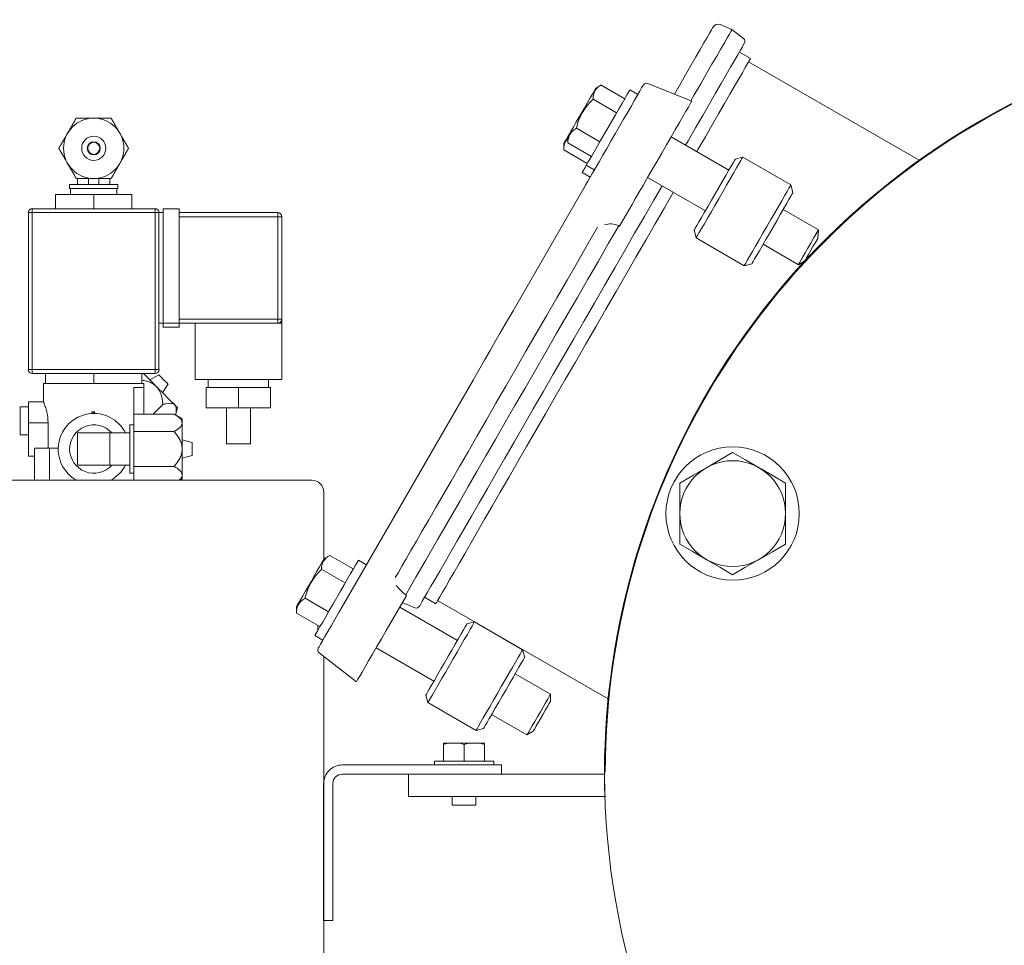
# Model space of a CAD drawing. Units: millimetres. Extents: x -269 to -60, y 259 to 415.
# Drawn here: x -89 to -78, y 357 to 367 of the extents above; entities that cross this region are included whole.
import ezdxf

# ---------------------------------------------------------------- set-up
doc = ezdxf.new("R2010")
doc.units = ezdxf.units.MM
doc.linetypes.add('SLD-Solid', pattern=[0])

msp = doc.modelspace()

# ---------------------------------------------------------------- linework, layer by layer
at = {"color": 7, "linetype": 'SLD-Solid', "lineweight": 20}
for p, q in [((-81.41, 367.041), (-81.391, 367.075)), ((-81.391, 367.075), (-81.378, 367.096)), ((-81.378, 367.096), (-81.373, 367.106)), ((-81.373, 367.106), (-81.372, 367.107)), ((-81.172, 367.08), (-81.299, 367.132)), ((-81.183, 367.06), (-81.174, 367.076)), ((-81.174, 367.076), (-81.172, 367.08)), ((-81.05, 366.985), (-81.172, 367.08)), ((-81.47, 366.938), (-81.437, 366.995)), ((-81.437, 366.995), (-81.41, 367.041)), ((-81.253, 366.939), (-81.223, 366.991)), ((-81.223, 366.991), (-81.199, 367.032)), ((-81.199, 367.032), (-81.183, 367.06)), ((-81.556, 366.789), (-81.509, 366.869)), ((-81.509, 366.869), (-81.47, 366.938)), ((-81.334, 366.798), (-81.29, 366.874)), ((-81.29, 366.874), (-81.253, 366.939)), ((-81.062, 366.896), (-81.083, 366.859)), ((-81.048, 366.92), (-81.062, 366.896)), ((-81.041, 366.933), (-81.048, 366.92)), ((-81.04, 366.934), (-81.041, 366.933)), ((-81.608, 366.698), (-81.556, 366.789)), ((-81.385, 366.711), (-81.334, 366.798)), ((-81.111, 366.811), (-81.146, 366.751)), ((-81.083, 366.859), (-81.111, 366.811)), ((-80.975, 366.771), (-81.094, 366.84)), ((-80.978, 366.765), (-80.989, 366.747)), ((-80.975, 366.771), (-80.978, 366.765)), ((-81.667, 366.597), (-81.608, 366.698)), ((-81.442, 366.613), (-81.385, 366.711)), ((-81.187, 366.68), (-81.234, 366.598)), ((-81.146, 366.751), (-81.187, 366.68)), ((-81.031, 366.675), (-81.062, 366.621)), ((-81.006, 366.717), (-81.031, 366.675)), ((-80.989, 366.747), (-81.006, 366.717)), ((-79.182, 365.69), (-80.995, 366.737)), ((-81.731, 366.485), (-81.667, 366.597)), ((-81.504, 366.504), (-81.442, 366.613)), ((-81.234, 366.598), (-81.287, 366.505)), ((-81.1, 366.555), (-81.144, 366.478)), ((-81.062, 366.621), (-81.1, 366.555)), ((-82.627, 366.445), (-82.639, 366.424)), ((-82.622, 366.454), (-82.627, 366.445)), ((-82.56, 366.49), (-82.622, 366.454)), ((-82.622, 366.454), (-82.622, 366.454)), ((-82.313, 366.344), (-82.563, 366.488)), ((-82.151, 366.426), (-82.133, 366.459)), ((-82.133, 366.459), (-82.12, 366.48)), ((-82.12, 366.48), (-82.115, 366.489)), ((-82.115, 366.489), (-82.115, 366.49)), ((-81.6, 366.319), (-82.066, 366.507)), ((-81.784, 366.393), (-81.731, 366.485)), ((-81.573, 366.385), (-81.504, 366.504)), ((-81.287, 366.505), (-81.347, 366.402)), ((-81.144, 366.478), (-81.195, 366.391)), ((-82.681, 366.352), (-82.708, 366.305)), ((-82.657, 366.393), (-82.681, 366.352)), ((-82.639, 366.424), (-82.657, 366.393)), ((-82.313, 366.344), (-82.341, 366.295)), ((-82.289, 366.384), (-82.313, 366.344)), ((-82.272, 366.414), (-82.289, 366.384)), ((-82.262, 366.432), (-82.272, 366.414)), ((-82.258, 366.438), (-82.262, 366.432)), ((-82.173, 366.389), (-82.258, 366.438)), ((-82.207, 366.33), (-82.176, 366.383)), ((-82.176, 366.383), (-82.151, 366.426)), ((-82.173, 366.389), (-82.167, 366.4)), ((-82.167, 366.4), (-82.159, 366.413)), ((-82.159, 366.413), (-82.158, 366.414)), ((-81.609, 366.322), (-81.573, 366.385)), ((-81.347, 366.402), (-81.412, 366.289)), ((-81.195, 366.391), (-81.251, 366.293)), ((-82.738, 366.252), (-82.77, 366.197)), ((-82.708, 366.305), (-82.738, 366.252)), ((-82.399, 366.194), (-82.649, 366.339)), ((-82.374, 366.238), (-82.411, 366.174)), ((-82.341, 366.295), (-82.374, 366.238)), ((-82.281, 366.201), (-82.242, 366.269)), ((-82.242, 366.269), (-82.207, 366.33)), ((-81.636, 366.256), (-81.662, 366.212)), ((-81.617, 366.289), (-81.636, 366.256)), ((-81.605, 366.31), (-81.617, 366.289)), ((-81.6, 366.318), (-81.605, 366.31)), ((-81.6, 366.319), (-81.6, 366.318)), ((-81.412, 366.289), (-81.483, 366.167)), ((-81.251, 366.293), (-81.314, 366.184)), ((-82.802, 366.143), (-82.832, 366.09)), ((-82.77, 366.197), (-82.802, 366.143)), ((-82.411, 366.174), (-82.45, 366.107)), ((-82.324, 366.128), (-82.281, 366.201)), ((-81.694, 366.156), (-81.731, 366.092)), ((-81.662, 366.212), (-81.694, 366.156)), ((-81.483, 366.167), (-81.559, 366.036)), ((-81.314, 366.184), (-81.382, 366.066)), ((-82.859, 366.043), (-82.882, 366.003)), ((-82.832, 366.09), (-82.859, 366.043)), ((-82.576, 365.887), (-82.826, 366.032)), ((-82.49, 366.037), (-82.53, 365.968)), ((-82.45, 366.107), (-82.49, 366.037)), ((-82.414, 365.972), (-82.368, 366.051)), ((-82.368, 366.051), (-82.324, 366.128)), ((-81.731, 366.092), (-81.773, 366.019)), ((-81.559, 366.036), (-81.639, 365.896)), ((-81.382, 366.066), (-81.455, 365.939)), ((-82.917, 365.943), (-82.933, 365.915)), ((-82.912, 365.952), (-82.917, 365.943)), ((-82.917, 365.943), (-82.917, 365.872)), ((-82.917, 365.943), (-82.917, 365.943)), ((-82.9, 365.972), (-82.912, 365.952)), ((-82.882, 366.003), (-82.9, 365.972)), ((-82.53, 365.968), (-82.569, 365.9)), ((-82.459, 365.893), (-82.414, 365.972)), ((-81.819, 365.939), (-81.868, 365.855)), ((-81.773, 366.019), (-81.819, 365.939)), ((-81.205, 365.584), (-81.819, 365.939)), ((-81.455, 365.939), (-81.534, 365.803)), ((-82.958, 365.871), (-82.961, 365.867)), ((-82.961, 365.867), (-82.961, 365.802)), ((-82.949, 365.888), (-82.958, 365.871)), ((-82.933, 365.915), (-82.949, 365.888)), ((-82.667, 365.73), (-82.917, 365.875)), ((-82.605, 365.837), (-82.638, 365.78)), ((-82.569, 365.9), (-82.605, 365.837)), ((-82.504, 365.816), (-82.459, 365.893)), ((-81.868, 365.855), (-81.918, 365.767)), ((-81.639, 365.896), (-81.666, 365.85)), ((-82.711, 365.654), (-82.961, 365.799)), ((-82.667, 365.73), (-82.69, 365.69)), ((-82.638, 365.78), (-82.667, 365.73)), ((-82.586, 365.674), (-82.546, 365.743)), ((-82.546, 365.743), (-82.504, 365.816)), ((-81.918, 365.767), (-81.969, 365.679)), ((-81.534, 365.803), (-81.546, 365.781)), ((-81.057, 365.723), (-81.138, 365.702)), ((-81.058, 365.722), (-81.064, 365.711)), ((-81.057, 365.723), (-81.058, 365.722)), ((-80.546, 365.428), (-81.057, 365.723)), ((-82.734, 365.614), (-82.751, 365.584)), ((-82.721, 365.637), (-82.734, 365.614)), ((-82.718, 365.643), (-82.721, 365.637)), ((-82.721, 365.637), (-82.636, 365.587)), ((-82.707, 365.661), (-82.718, 365.643)), ((-82.69, 365.69), (-82.707, 365.661)), ((-82.652, 365.56), (-82.621, 365.613)), ((-82.621, 365.613), (-82.586, 365.674)), ((-81.969, 365.679), (-82.02, 365.59)), ((-81.208, 365.581), (-81.182, 365.626)), ((-81.182, 365.626), (-81.161, 365.662)), ((-81.161, 365.662), (-81.147, 365.686)), ((-81.124, 365.608), (-81.155, 365.554)), ((-81.147, 365.686), (-81.139, 365.699)), ((-81.139, 365.699), (-81.138, 365.702)), ((-81.098, 365.653), (-81.124, 365.608)), ((-81.078, 365.687), (-81.098, 365.653)), ((-81.064, 365.711), (-81.078, 365.687)), ((-83.5, 364.091), (-82.652, 365.56)), ((-82.762, 365.566), (-82.765, 365.56)), ((-82.765, 365.56), (-82.68, 365.511)), ((-82.751, 365.584), (-82.762, 365.566)), ((-82.705, 365.468), (-82.636, 365.587)), ((-82.07, 365.505), (-82.117, 365.423)), ((-82.02, 365.59), (-82.07, 365.505)), ((-82.069, 365.506), (-81.455, 365.151)), ((-81.273, 365.467), (-81.239, 365.527)), ((-81.239, 365.527), (-81.208, 365.581)), ((-81.155, 365.554), (-81.19, 365.492)), ((-82.749, 365.391), (-82.74, 365.406)), ((-82.74, 365.406), (-82.726, 365.432)), ((-82.726, 365.432), (-82.705, 365.468)), ((-82.117, 365.423), (-82.161, 365.347)), ((-81.916, 365.417), (-82.004, 365.264)), ((-81.35, 365.334), (-81.311, 365.402)), ((-81.311, 365.402), (-81.273, 365.467)), ((-81.229, 365.425), (-81.27, 365.354)), ((-81.19, 365.492), (-81.229, 365.425)), ((-80.566, 365.392), (-80.553, 365.416)), ((-80.553, 365.416), (-80.546, 365.427)), ((-80.524, 365.347), (-80.546, 365.428)), ((-80.546, 365.427), (-80.546, 365.428)), ((-82.751, 365.387), (-82.749, 365.391)), ((-82.161, 365.347), (-82.2, 365.279)), ((-81.796, 365.348), (-81.891, 365.185)), ((-81.389, 365.267), (-81.35, 365.334)), ((-81.27, 365.354), (-81.312, 365.281)), ((-80.643, 365.259), (-80.612, 365.313)), ((-80.612, 365.313), (-80.586, 365.358)), ((-80.586, 365.358), (-80.566, 365.392)), ((-80.547, 365.307), (-80.568, 365.272)), ((-80.533, 365.332), (-80.547, 365.307)), ((-80.525, 365.345), (-80.533, 365.332)), ((-80.524, 365.347), (-80.525, 365.345)), ((-82.234, 365.22), (-82.364, 364.995)), ((-82.2, 365.279), (-82.234, 365.22)), ((-82.004, 365.264), (-82.104, 365.091)), ((-81.463, 365.139), (-81.427, 365.201)), ((-81.427, 365.201), (-81.389, 365.267)), ((-81.354, 365.209), (-81.394, 365.139)), ((-81.312, 365.281), (-81.354, 365.209)), ((-80.718, 365.13), (-80.679, 365.197)), ((-80.679, 365.197), (-80.643, 365.259)), ((-80.594, 365.226), (-80.625, 365.173)), ((-80.568, 365.272), (-80.594, 365.226)), ((-82.104, 365.091), (-82.207, 364.914)), ((-81.891, 365.185), (-81.989, 365.015)), ((-81.495, 365.083), (-81.463, 365.139)), ((-81.394, 365.139), (-81.432, 365.074)), ((-80.759, 365.059), (-80.718, 365.13)), ((-80.66, 365.112), (-80.697, 365.047)), ((-80.625, 365.173), (-80.66, 365.112)), ((-80.253, 364.949), (-80.629, 365.166)), ((-82.484, 364.807), (-82.376, 364.994)), ((-82.368, 364.987), (-82.376, 364.994)), ((-82.364, 364.995), (-82.368, 364.987)), ((-81.989, 365.015), (-82.09, 364.84)), ((-81.562, 364.967), (-81.546, 364.995)), ((-81.546, 364.995), (-81.523, 365.034)), ((-81.523, 365.034), (-81.495, 365.083)), ((-81.466, 365.014), (-81.496, 364.963)), ((-81.432, 365.074), (-81.466, 365.014)), ((-80.843, 364.914), (-80.801, 364.986)), ((-80.801, 364.986), (-80.759, 365.059)), ((-80.736, 364.98), (-80.775, 364.912)), ((-80.697, 365.047), (-80.736, 364.98)), ((-82.708, 364.793), (-82.602, 364.977)), ((-82.207, 364.914), (-82.311, 364.732)), ((-81.575, 364.945), (-81.572, 364.95)), ((-81.575, 364.945), (-81.553, 364.864)), ((-81.572, 364.95), (-81.562, 364.967)), ((-81.538, 364.891), (-81.549, 364.871)), ((-81.52, 364.922), (-81.538, 364.891)), ((-81.496, 364.963), (-81.52, 364.922)), ((-80.883, 364.844), (-80.843, 364.914)), ((-80.775, 364.912), (-80.813, 364.846)), ((-80.305, 364.86), (-80.277, 364.907)), ((-80.277, 364.907), (-80.253, 364.949)), ((-82.816, 364.606), (-82.708, 364.793)), ((-82.593, 364.618), (-82.484, 364.807)), ((-82.09, 364.84), (-82.193, 364.661)), ((-81.549, 364.871), (-81.553, 364.864)), ((-81.553, 364.864), (-81.042, 364.569)), ((-81.553, 364.864), (-81.553, 364.864)), ((-80.955, 364.719), (-80.921, 364.778)), ((-80.921, 364.778), (-80.883, 364.844)), ((-80.849, 364.784), (-80.881, 364.728)), ((-80.813, 364.846), (-80.849, 364.784)), ((-80.842, 364.797), (-80.466, 364.58)), ((-80.364, 364.756), (-80.334, 364.808)), ((-80.336, 364.727), (-80.311, 364.772)), ((-80.334, 364.808), (-80.305, 364.86)), ((-80.311, 364.772), (-80.285, 364.817)), ((-80.285, 364.817), (-80.261, 364.859)), ((-82.311, 364.732), (-82.418, 364.547)), ((-81.009, 364.626), (-80.985, 364.668)), ((-80.985, 364.668), (-80.955, 364.719)), ((-80.909, 364.68), (-80.932, 364.641)), ((-80.881, 364.728), (-80.909, 364.68)), ((-80.419, 364.662), (-80.393, 364.706)), ((-80.393, 364.706), (-80.364, 364.756)), ((-80.379, 364.654), (-80.36, 364.687)), ((-80.36, 364.687), (-80.336, 364.727)), ((-82.925, 364.417), (-82.816, 364.606)), ((-82.704, 364.426), (-82.593, 364.618)), ((-82.193, 364.661), (-82.298, 364.479)), ((-81.042, 364.569), (-80.961, 364.59)), ((-81.042, 364.569), (-81.038, 364.576)), ((-81.042, 364.569), (-81.042, 364.569)), ((-81.038, 364.576), (-81.026, 364.595)), ((-81.026, 364.595), (-81.009, 364.626)), ((-80.958, 364.595), (-80.961, 364.59)), ((-80.948, 364.612), (-80.958, 364.595)), ((-80.932, 364.641), (-80.948, 364.612)), ((-80.466, 364.58), (-80.399, 364.619)), ((-80.466, 364.58), (-80.464, 364.583)), ((-80.464, 364.583), (-80.455, 364.599)), ((-80.455, 364.599), (-80.44, 364.625)), ((-80.44, 364.625), (-80.419, 364.662)), ((-80.399, 364.619), (-80.392, 364.631)), ((-80.399, 364.619), (-80.399, 364.619)), ((-80.392, 364.631), (-80.379, 364.654)), ((-82.418, 364.547), (-82.526, 364.36)), ((-82.298, 364.479), (-82.405, 364.294)), ((-83.034, 364.228), (-82.925, 364.417)), ((-82.816, 364.232), (-82.704, 364.426)), ((-82.526, 364.36), (-82.635, 364.172)), ((-82.405, 364.294), (-82.513, 364.108)), ((-83.144, 364.037), (-83.034, 364.228)), ((-82.928, 364.038), (-82.816, 364.232)), ((-82.635, 364.172), (-82.744, 363.982)), ((-83.541, 364.02), (-83.5, 364.091)), ((-83.254, 363.847), (-83.144, 364.037)), ((-83.04, 363.844), (-82.928, 364.038)), ((-82.513, 364.108), (-82.621, 363.92)), ((-83.636, 363.855), (-83.586, 363.941)), ((-83.586, 363.941), (-83.541, 364.02)), ((-82.744, 363.982), (-82.854, 363.792)), ((-83.689, 363.763), (-83.636, 363.855)), ((-83.363, 363.659), (-83.254, 363.847)), ((-83.152, 363.65), (-83.04, 363.844)), ((-82.621, 363.92), (-82.729, 363.732)), ((-83.745, 363.666), (-83.689, 363.763)), ((-82.854, 363.792), (-82.963, 363.603)), ((-82.729, 363.732), (-82.837, 363.545)), ((-83.804, 363.564), (-83.745, 363.666)), ((-83.471, 363.472), (-83.363, 363.659)), ((-83.263, 363.458), (-83.152, 363.65)), ((-83.864, 363.459), (-83.804, 363.564)), ((-82.963, 363.603), (-83.072, 363.415)), ((-82.837, 363.545), (-82.945, 363.36)), ((-83.926, 363.352), (-83.864, 363.459)), ((-83.577, 363.287), (-83.471, 363.472)), ((-83.372, 363.268), (-83.263, 363.458)), ((-83.072, 363.415), (-83.179, 363.229)), ((-85.303, 360.967), (-83.926, 363.352)), ((-82.945, 363.36), (-83.051, 363.176)), ((-83.682, 363.107), (-83.577, 363.287)), ((-83.48, 363.082), (-83.372, 363.268)), ((-83.179, 363.229), (-83.285, 363.046)), ((-83.783, 362.93), (-83.682, 363.107)), ((-83.051, 363.176), (-83.155, 362.995)), ((-83.586, 362.899), (-83.48, 363.082)), ((-83.285, 363.046), (-83.388, 362.867)), ((-83.155, 362.995), (-83.257, 362.818)), ((-83.883, 362.759), (-83.783, 362.93)), ((-83.688, 362.721), (-83.586, 362.899)), ((-83.388, 362.867), (-83.489, 362.692)), ((-83.257, 362.818), (-83.357, 362.646)), ((-83.978, 362.592), (-83.883, 362.759)), ((-83.788, 362.548), (-83.688, 362.721)), ((-83.489, 362.692), (-83.587, 362.522)), ((-84.071, 362.433), (-83.978, 362.592)), ((-83.357, 362.646), (-83.453, 362.479)), ((-81.295, 362.508), (-81.165, 362.583)), ((-81.165, 362.583), (-81.027, 362.504)), ((-83.884, 362.382), (-83.788, 362.548)), ((-83.587, 362.522), (-83.682, 362.358)), ((-83.453, 362.479), (-83.546, 362.317)), ((-81.426, 362.432), (-81.295, 362.508)), ((-81.027, 362.504), (-80.883, 362.421)), ((-84.159, 362.28), (-84.071, 362.433)), ((-83.976, 362.222), (-83.884, 362.382)), ((-81.589, 362.338), (-81.446, 362.421)), ((-81.446, 362.421), (-81.426, 362.432)), ((-80.883, 362.421), (-80.863, 362.409)), ((-80.863, 362.409), (-80.733, 362.334)), ((-84.243, 362.135), (-84.159, 362.28)), ((-83.682, 362.358), (-83.773, 362.2)), ((-83.546, 362.317), (-83.636, 362.162)), ((-81.727, 362.259), (-81.589, 362.338)), ((-81.727, 361.934), (-81.727, 362.259)), ((-80.733, 362.334), (-80.602, 362.259)), ((-80.602, 362.259), (-80.602, 361.934)), ((-84.064, 362.07), (-83.976, 362.222)), ((-83.773, 362.2), (-83.86, 362.049)), ((-83.636, 362.162), (-83.721, 362.014)), ((-84.322, 361.997), (-84.243, 362.135)), ((-84.148, 361.925), (-84.064, 362.07)), ((-83.86, 362.049), (-83.943, 361.906)), ((-84.396, 361.869), (-84.322, 361.997)), ((-83.721, 362.014), (-83.802, 361.874)), ((-84.465, 361.75), (-84.396, 361.869)), ((-84.226, 361.789), (-84.148, 361.925)), ((-83.943, 361.906), (-84.021, 361.771)), ((-83.802, 361.874), (-83.878, 361.743)), ((-81.727, 361.609), (-81.727, 361.934)), ((-80.602, 361.934), (-80.602, 361.609)), ((-84.528, 361.64), (-84.465, 361.75)), ((-84.299, 361.663), (-84.226, 361.789)), ((-84.021, 361.771), (-84.094, 361.645)), ((-83.878, 361.743), (-83.949, 361.62)), ((-84.586, 361.541), (-84.528, 361.64)), ((-84.367, 361.546), (-84.299, 361.663)), ((-84.094, 361.645), (-84.161, 361.528)), ((-84.637, 361.452), (-84.586, 361.541)), ((-84.429, 361.439), (-84.367, 361.546)), ((-84.161, 361.528), (-84.223, 361.421)), ((-83.949, 361.62), (-84.014, 361.507)), ((-81.597, 361.534), (-81.727, 361.609)), ((-81.466, 361.458), (-81.597, 361.534)), ((-80.74, 361.529), (-80.883, 361.447)), ((-80.602, 361.609), (-80.74, 361.529)), ((-85.521, 361.434), (-85.537, 361.406)), ((-85.511, 361.451), (-85.521, 361.434)), ((-85.508, 361.456), (-85.511, 361.451)), ((-85.449, 361.49), (-85.508, 361.456)), ((-85.199, 361.345), (-85.449, 361.49)), ((-85.148, 361.433), (-85.158, 361.415)), ((-85.144, 361.439), (-85.148, 361.433)), ((-85.059, 361.39), (-85.144, 361.439)), ((-84.682, 361.374), (-84.637, 361.452)), ((-84.484, 361.343), (-84.429, 361.439)), ((-84.223, 361.421), (-84.279, 361.323)), ((-84.014, 361.507), (-84.074, 361.403)), ((-81.446, 361.447), (-81.466, 361.458)), ((-81.302, 361.364), (-81.446, 361.447)), ((-80.903, 361.435), (-81.034, 361.36)), ((-80.883, 361.447), (-80.903, 361.435)), ((-85.585, 361.323), (-85.614, 361.272)), ((-85.558, 361.368), (-85.585, 361.323)), ((-85.537, 361.406), (-85.558, 361.368)), ((-85.285, 361.196), (-85.535, 361.34)), ((-85.198, 361.346), (-85.227, 361.296)), ((-85.175, 361.386), (-85.198, 361.346)), ((-85.158, 361.415), (-85.175, 361.386)), ((-84.72, 361.308), (-84.682, 361.374)), ((-84.533, 361.258), (-84.484, 361.343)), ((-84.279, 361.323), (-84.329, 361.237)), ((-84.074, 361.403), (-84.128, 361.31)), ((-81.165, 361.284), (-81.302, 361.364)), ((-81.034, 361.36), (-81.165, 361.284)), ((-85.645, 361.217), (-85.677, 361.162)), ((-85.614, 361.272), (-85.645, 361.217)), ((-85.26, 361.239), (-85.297, 361.176)), ((-85.227, 361.296), (-85.26, 361.239)), ((-84.752, 361.253), (-84.72, 361.308)), ((-84.576, 361.184), (-84.533, 361.258)), ((-84.329, 361.237), (-84.373, 361.161)), ((-84.175, 361.228), (-84.216, 361.157)), ((-84.128, 361.31), (-84.175, 361.228)), ((-85.708, 361.109), (-85.737, 361.059)), ((-85.677, 361.162), (-85.708, 361.109)), ((-85.336, 361.108), (-85.416, 360.969)), ((-85.297, 361.176), (-85.336, 361.108)), ((-84.641, 361.071), (-84.612, 361.121)), ((-84.612, 361.121), (-84.576, 361.184)), ((-84.373, 361.161), (-84.41, 361.097)), ((-84.216, 361.157), (-84.251, 361.097)), ((-85.761, 361.017), (-85.781, 360.983)), ((-85.737, 361.059), (-85.761, 361.017)), ((-85.462, 360.889), (-85.712, 361.033)), ((-84.638, 361.056), (-84.849, 360.691)), ((-84.641, 361.071), (-84.632, 361.068)), ((-84.632, 361.068), (-84.638, 361.056)), ((-84.465, 361.002), (-84.482, 360.973)), ((-84.441, 361.044), (-84.465, 361.002)), ((-84.41, 361.097), (-84.441, 361.044)), ((-84.441, 361.044), (-84.321, 360.975)), ((-84.299, 361.013), (-84.313, 360.989)), ((-84.302, 361.009), (-82.49, 359.963)), ((-84.279, 361.049), (-84.299, 361.013)), ((-84.251, 361.097), (-84.279, 361.049)), ((-85.802, 360.946), (-85.803, 360.944)), ((-85.803, 360.944), (-85.803, 360.876)), ((-85.795, 360.959), (-85.802, 360.946)), ((-85.781, 360.983), (-85.795, 360.959)), ((-85.455, 360.902), (-85.491, 360.838)), ((-85.416, 360.969), (-85.455, 360.902)), ((-85.348, 360.889), (-85.303, 360.967)), ((-84.091, 360.586), (-84.705, 360.94)), ((-84.678, 360.987), (-84.544, 360.933)), ((-84.492, 360.955), (-84.495, 360.95)), ((-84.482, 360.973), (-84.492, 360.955)), ((-84.32, 360.977), (-84.321, 360.975)), ((-84.313, 360.989), (-84.32, 360.977)), ((-85.553, 360.732), (-85.803, 360.876)), ((-85.491, 360.838), (-85.524, 360.781)), ((-85.432, 360.745), (-85.391, 360.815)), ((-85.391, 360.815), (-85.348, 360.889)), ((-85.576, 360.692), (-85.593, 360.662)), ((-85.553, 360.732), (-85.576, 360.692)), ((-85.524, 360.781), (-85.553, 360.732)), ((-85.468, 360.681), (-85.432, 360.745)), ((-84.849, 360.691), (-84.899, 360.604)), ((-84.051, 360.656), (-84.026, 360.699)), ((-84.026, 360.699), (-84.008, 360.731)), ((-84.008, 360.731), (-83.996, 360.752)), ((-83.996, 360.752), (-83.99, 360.761)), ((-83.91, 360.783), (-83.99, 360.761)), ((-83.99, 360.761), (-83.99, 360.761)), ((-83.958, 360.699), (-83.986, 360.65)), ((-83.936, 360.737), (-83.958, 360.699)), ((-83.92, 360.764), (-83.936, 360.737)), ((-83.912, 360.779), (-83.92, 360.764)), ((-83.91, 360.783), (-83.912, 360.779)), ((-83.398, 360.487), (-83.91, 360.783)), ((-85.603, 360.644), (-85.607, 360.638)), ((-85.607, 360.638), (-85.522, 360.589)), ((-85.593, 360.662), (-85.603, 360.644)), ((-85.527, 360.58), (-85.5, 360.626)), ((-85.5, 360.626), (-85.468, 360.681)), ((-84.899, 360.604), (-84.948, 360.52)), ((-84.114, 360.547), (-84.08, 360.605)), ((-84.08, 360.605), (-84.051, 360.656)), ((-84.019, 360.594), (-84.055, 360.53)), ((-83.986, 360.65), (-84.019, 360.594)), ((-85.571, 360.504), (-85.569, 360.506)), ((-85.569, 360.506), (-85.562, 360.519)), ((-85.562, 360.519), (-85.548, 360.544)), ((-85.548, 360.544), (-85.527, 360.58)), ((-84.948, 360.52), (-84.994, 360.44)), ((-84.955, 360.507), (-84.341, 360.153)), ((-84.189, 360.417), (-84.151, 360.483)), ((-84.151, 360.483), (-84.114, 360.547)), ((-84.055, 360.53), (-84.095, 360.461)), ((-83.409, 360.469), (-83.4, 360.484)), ((-83.4, 360.484), (-83.398, 360.487)), ((-83.376, 360.407), (-83.398, 360.487)), ((-85.561, 360.453), (-85.165, 360.144)), ((-84.994, 360.44), (-85.036, 360.368)), ((-84.228, 360.349), (-84.189, 360.417)), ((-84.137, 360.39), (-84.179, 360.317)), ((-84.095, 360.461), (-84.137, 360.39)), ((-83.475, 360.355), (-83.447, 360.403)), ((-83.447, 360.403), (-83.425, 360.441)), ((-83.425, 360.441), (-83.409, 360.469)), ((-83.394, 360.376), (-83.413, 360.344)), ((-83.382, 360.397), (-83.394, 360.376)), ((-83.377, 360.406), (-83.382, 360.397)), ((-83.376, 360.407), (-83.377, 360.406)), ((-85.073, 360.304), (-85.104, 360.249)), ((-85.036, 360.368), (-85.073, 360.304)), ((-84.304, 360.218), (-84.267, 360.282)), ((-84.267, 360.282), (-84.228, 360.349)), ((-84.179, 360.317), (-84.22, 360.245)), ((-83.544, 360.235), (-83.507, 360.298)), ((-83.507, 360.298), (-83.475, 360.355)), ((-83.437, 360.302), (-83.467, 360.251)), ((-83.413, 360.344), (-83.437, 360.302)), ((-85.149, 360.172), (-85.16, 360.152)), ((-85.13, 360.205), (-85.149, 360.172)), ((-85.104, 360.249), (-85.13, 360.205)), ((-84.337, 360.16), (-84.304, 360.218)), ((-84.26, 360.176), (-84.296, 360.113)), ((-84.22, 360.245), (-84.26, 360.176)), ((-83.625, 360.094), (-83.584, 360.166)), ((-83.584, 360.166), (-83.544, 360.235)), ((-83.5, 360.193), (-83.537, 360.129)), ((-83.467, 360.251), (-83.5, 360.193)), ((-83.102, 360.015), (-83.478, 360.231)), ((-85.16, 360.152), (-85.165, 360.144)), ((-85.165, 360.144), (-85.165, 360.144)), ((-84.41, 360.035), (-84.391, 360.067)), ((-84.391, 360.067), (-84.367, 360.109)), ((-84.367, 360.109), (-84.337, 360.16)), ((-84.296, 360.113), (-84.329, 360.056)), ((-83.667, 360.021), (-83.625, 360.094)), ((-83.575, 360.062), (-83.615, 359.994)), ((-83.537, 360.129), (-83.575, 360.062)), ((-84.427, 360.005), (-84.422, 360.014)), ((-84.427, 360.004), (-84.427, 360.005)), ((-84.427, 360.004), (-84.406, 359.924)), ((-84.422, 360.014), (-84.41, 360.035)), ((-84.379, 359.97), (-84.395, 359.942)), ((-84.357, 360.008), (-84.379, 359.97)), ((-84.329, 360.056), (-84.357, 360.008)), ((-83.709, 359.95), (-83.667, 360.021)), ((-83.615, 359.994), (-83.653, 359.928)), ((-83.154, 359.923), (-83.132, 359.962)), ((-83.132, 359.962), (-83.115, 359.991)), ((-83.115, 359.991), (-83.105, 360.009)), ((-83.105, 360.009), (-83.102, 360.015)), ((-83.102, 359.938), (-83.102, 360.015)), ((-84.404, 359.927), (-84.406, 359.924)), ((-84.406, 359.924), (-83.894, 359.628)), ((-84.395, 359.942), (-84.404, 359.927)), ((-83.785, 359.817), (-83.748, 359.881)), ((-83.748, 359.881), (-83.709, 359.95)), ((-83.69, 359.864), (-83.723, 359.806)), ((-83.653, 359.928), (-83.69, 359.864)), ((-83.21, 359.827), (-83.181, 359.877)), ((-83.181, 359.877), (-83.154, 359.923)), ((-83.154, 359.847), (-83.133, 359.884)), ((-83.133, 359.884), (-83.116, 359.914)), ((-83.116, 359.914), (-83.105, 359.932)), ((-83.105, 359.932), (-83.102, 359.938)), ((-83.846, 359.712), (-83.818, 359.761)), ((-83.818, 359.761), (-83.785, 359.817)), ((-83.753, 359.755), (-83.777, 359.712)), ((-83.723, 359.806), (-83.753, 359.755)), ((-83.728, 359.798), (-83.352, 359.582)), ((-83.27, 359.724), (-83.24, 359.775)), ((-83.24, 359.775), (-83.21, 359.827)), ((-83.231, 359.715), (-83.205, 359.758)), ((-83.205, 359.758), (-83.179, 359.803)), ((-83.179, 359.803), (-83.154, 359.847)), ((-83.894, 359.628), (-83.814, 359.65)), ((-83.892, 359.632), (-83.883, 359.647)), ((-83.883, 359.647), (-83.868, 359.674)), ((-83.868, 359.674), (-83.846, 359.712)), ((-83.813, 359.65), (-83.814, 359.65)), ((-83.808, 359.659), (-83.813, 359.65)), ((-83.796, 359.68), (-83.808, 359.659)), ((-83.777, 359.712), (-83.796, 359.68)), ((-83.319, 359.638), (-83.296, 359.677)), ((-83.296, 359.677), (-83.27, 359.724)), ((-83.281, 359.627), (-83.27, 359.646)), ((-83.27, 359.646), (-83.253, 359.676)), ((-83.253, 359.676), (-83.231, 359.715)), ((-83.894, 359.628), (-83.892, 359.632)), ((-83.352, 359.582), (-83.285, 359.62)), ((-83.352, 359.582), (-83.348, 359.588)), ((-83.348, 359.588), (-83.337, 359.608)), ((-83.337, 359.608), (-83.319, 359.638)), ((-83.285, 359.62), (-83.281, 359.627)), ((-82.527, 358.987), (-82.527, 359.381))]:
    msp.add_line(p, q, dxfattribs=at)
at = {"color": 7, "linetype": 'Continuous', "lineweight": 20}
for p, q in [((-87.703, 365.432), (-88.216, 365.432)), ((-88.216, 365.432), (-88.216, 365.389)), ((-88.13, 365.496), (-88.13, 365.432)), ((-88.013, 365.432), (-88.013, 365.496)), ((-87.906, 365.432), (-87.906, 365.496)), ((-87.788, 365.432), (-87.788, 365.496)), ((-87.703, 365.389), (-87.703, 365.432)), ((-88.366, 365.325), (-88.366, 365.175)), ((-88.366, 365.325), (-87.553, 365.325)), ((-87.703, 365.389), (-88.216, 365.389)), ((-88.205, 365.389), (-88.205, 365.325)), ((-87.959, 365.325), (-87.959, 365.175)), ((-87.714, 365.325), (-87.714, 365.389)), ((-87.553, 365.325), (-87.553, 365.175)), ((-88.654, 363.465), (-88.654, 365.133)), ((-88.654, 365.133), (-87.222, 365.133)), ((-88.612, 365.175), (-87.307, 365.175)), ((-88.612, 365.175), (-88.612, 363.422)), ((-87.307, 365.175), (-87.307, 363.422)), ((-87.265, 365.133), (-87.265, 363.465)), ((-87.222, 363.914), (-87.222, 365.175)), ((-87.051, 365.175), (-87.222, 365.175)), ((-87.051, 365.175), (-87.051, 363.914)), ((-87.051, 365.133), (-86.003, 365.133)), ((-85.96, 365.09), (-87.051, 365.09)), ((-86.003, 365.133), (-86.003, 363.957)), ((-85.96, 365.09), (-85.96, 363.999)), ((-85.96, 363.957), (-87.265, 363.957)), ((-87.051, 363.999), (-85.96, 363.999)), ((-86.88, 363.957), (-86.88, 363.358)), ((-85.96, 363.358), (-85.96, 363.957)), ((-87.051, 363.914), (-87.222, 363.914)), ((-87.265, 363.465), (-88.654, 363.465)), ((-87.307, 363.422), (-88.612, 363.422)), ((-88.473, 363.315), (-88.473, 363.422)), ((-87.959, 363.315), (-87.959, 363.422)), ((-87.446, 363.315), (-87.446, 363.422)), ((-87.431, 363.422), (-87.381, 363.372)), ((-87.268, 363.41), (-87.362, 363.354)), ((-87.268, 363.41), (-87.264, 363.407)), ((-87.425, 363.315), (-88.494, 363.315)), ((-88.494, 363.315), (-88.494, 363.121)), ((-87.425, 363.315), (-87.425, 362.991)), ((-87.381, 363.372), (-87.353, 363.344)), ((-87.353, 363.344), (-87.324, 363.315)), ((-87.324, 363.315), (-87.294, 363.286)), ((-87.264, 363.407), (-87.254, 363.396)), ((-87.254, 363.396), (-87.238, 363.38)), ((-87.238, 363.38), (-87.219, 363.361)), ((-87.226, 363.218), (-87.169, 363.312)), ((-87.219, 363.361), (-87.2, 363.342)), ((-87.2, 363.342), (-87.184, 363.326)), ((-87.184, 363.326), (-87.173, 363.316)), ((-87.173, 363.316), (-87.169, 363.312)), ((-85.96, 363.358), (-86.88, 363.358)), ((-86.741, 363.358), (-86.741, 363.273)), ((-86.099, 363.273), (-86.099, 363.358)), ((-87.532, 362.289), (-87.532, 363.273)), ((-87.532, 363.273), (-87.425, 363.273)), ((-87.294, 363.286), (-87.265, 363.256)), ((-87.265, 363.256), (-87.236, 363.227)), ((-87.236, 363.227), (-87.207, 363.199)), ((-86.078, 363.273), (-86.762, 363.273)), ((-86.762, 363.059), (-86.762, 363.273)), ((-86.42, 363.059), (-86.42, 363.273)), ((-86.078, 363.059), (-86.078, 363.273)), ((-88.654, 362.546), (-88.654, 363.123)), ((-88.493, 363.123), (-88.654, 363.123)), ((-87.207, 363.199), (-87.181, 363.172)), ((-87.181, 363.172), (-87.156, 363.148)), ((-87.156, 363.148), (-87.134, 363.125)), ((-87.134, 363.125), (-87.114, 363.106)), ((-87.114, 363.106), (-87.098, 363.089)), ((-88.697, 363.068), (-88.74, 363.068)), ((-88.74, 362.772), (-88.74, 363.068)), ((-88.654, 363.069), (-88.697, 363.069)), ((-88.697, 363.068), (-88.697, 363.069)), ((-87.978, 363.016), (-87.978, 362.998)), ((-87.952, 363.016), (-87.978, 363.016)), ((-87.961, 363.016), (-87.961, 362.998)), ((-87.952, 363.016), (-87.952, 362.998)), ((-87.532, 362.991), (-87.105, 362.991)), ((-87.327, 362.991), (-87.224, 363.094)), ((-87.019, 362.941), (-87.105, 362.991)), ((-87.098, 363.089), (-87.085, 363.076)), ((-87.088, 362.981), (-87.068, 363.059)), ((-87.085, 363.076), (-87.075, 363.067)), ((-87.075, 363.067), (-87.069, 363.061)), ((-87.069, 363.061), (-87.068, 363.059)), ((-86.078, 363.059), (-86.762, 363.059)), ((-86.548, 363.059), (-86.548, 362.674)), ((-86.292, 362.674), (-86.292, 363.059)), ((-88.445, 362.898), (-88.654, 362.898)), ((-88.445, 362.898), (-88.445, 362.631)), ((-87.019, 362.941), (-87.019, 362.3)), ((-88.13, 362.791), (-87.575, 362.791)), ((-88.13, 362.449), (-88.13, 362.791)), ((-87.788, 362.449), (-87.788, 362.791)), ((-87.575, 362.364), (-87.575, 362.877)), ((-87.532, 362.877), (-87.575, 362.877)), ((-87.532, 362.806), (-87.105, 362.806)), ((-88.74, 362.772), (-88.697, 362.772)), ((-88.697, 362.77), (-88.697, 362.772)), ((-88.697, 362.77), (-88.654, 362.77)), ((-86.912, 362.69), (-87.019, 362.717)), ((-86.912, 362.69), (-86.912, 362.551)), ((-88.337, 362.631), (-88.59, 362.631)), ((-88.59, 362.631), (-88.59, 362.289)), ((-88.429, 362.631), (-88.429, 362.289)), ((-86.292, 362.674), (-86.548, 362.674)), ((-88.59, 362.546), (-88.654, 362.546)), ((-87.019, 362.524), (-86.912, 362.551)), ((-88.13, 362.449), (-87.575, 362.449)), ((-87.575, 362.364), (-87.532, 362.364)), ((-87.532, 362.435), (-87.105, 362.435)), ((-90.087, 362.289), (-85.64, 362.289)), ((-87.037, 362.289), (-87.019, 362.3)), ((-85.511, 362.161), (-85.511, 361.449)), ((-85.576, 360.745), (-85.576, 360.692)), ((-85.511, 360.415), (-85.511, 354.934)), ((-84.238, 359.302), (-84.238, 359.492)), ((-84.238, 359.492), (-83.804, 359.492)), ((-84.238, 359.479), (-84.218, 359.485)), ((-84.218, 359.485), (-84.188, 359.492)), ((-84.071, 359.492), (-84.021, 359.479)), ((-84.021, 359.479), (-83.983, 359.49)), ((-84.021, 359.302), (-84.021, 359.479)), ((-83.983, 359.49), (-83.972, 359.492)), ((-83.854, 359.492), (-83.804, 359.479)), ((-83.804, 359.302), (-83.804, 359.492)), ((-85.512, 357.918), (-85.512, 359.376)), ((-85.317, 359.262), (-83.622, 359.262)), ((-83.706, 359.302), (-84.337, 359.302)), ((-84.337, 359.262), (-84.337, 359.302)), ((-83.706, 359.302), (-83.706, 359.262)), ((-83.622, 359.262), (-83.622, 359.164)), ((-85.317, 359.164), (-84.613, 359.164)), ((-84.613, 359.164), (-84.613, 358.927)), ((-82.519, 359.164), (-84.613, 359.164)), ((-85.514, 357.607), (-85.514, 359.065)), ((-85.416, 357.607), (-85.416, 359.065)), ((-82.515, 358.927), (-84.613, 358.927)), ((-84.146, 358.834), (-84.146, 358.927)), ((-83.896, 358.927), (-83.896, 358.834)), ((-83.896, 358.834), (-84.146, 358.834)), ((-85.416, 357.607), (-85.514, 357.607))]:
    msp.add_line(p, q, dxfattribs=at)
at = {"color": 7, "lineweight": 20}
msp.add_line((-80.261, 364.859), (-80.253, 364.949), dxfattribs=at)
at = {"color": 7, "linetype": 'Continuous', "lineweight": 20}
for radius in [0.321, 0.128, 0.0696, 0.0641]:
    msp.add_circle((-87.959, 365.817), radius, dxfattribs=at)
at = {"color": 7, "linetype": 'SLD-Solid', "lineweight": 20}
for radius in [0.709, 0.562]:
    msp.add_circle((-81.165, 361.934), radius, dxfattribs=at)
for centre, radius, start, end in [((-74.527, 359.184), 8, 46.338, 355.7666), ((-74.527, 359.184), 7.992, 46.3972, 180), ((-81.321, 367.077), 0.0591, 68, 150), ((-81.074, 366.954), 0.0394, 330, 52), ((-82.496, 366.35), 0.154, 115.7712, 184.2287), ((-82.081, 366.47), 0.0394, 68, 150), ((-82.245, 365.901), 0.596, 132.7015, 167.2985), ((-82.749, 365.882), 0.168, 117.4427, 182.5575), ((-82.804, 365.809), 0.158, 135.9645, 183.7244), ((-82.463, 364.81), 0.203, 64.7683, 109.0301), ((-85.382, 361.351), 0.154, 115.7709, 184.2291), ((-85.129, 360.901), 0.599, 132.7847, 167.2152), ((-84.321, 361.501), 0.536, 218.3142, 233.3734), ((-85.636, 360.884), 0.167, 117.1928, 182.8076), ((-84.529, 360.969), 0.0394, 248, 330), ((-85.537, 360.484), 0.0394, 150, 232)]:
    msp.add_arc(centre, radius, start, end, dxfattribs=at)
at = {"color": 7, "linetype": 'Continuous', "lineweight": 20}
for centre, radius, start, end in [((-88.612, 365.133), 0.0428, 90, 180), ((-87.307, 365.133), 0.0428, 0, 90), ((-86.003, 365.09), 0.0428, 0, 90), ((-86.003, 363.999), 0.0428, 270, 0), ((-88.612, 363.465), 0.0428, 180, 270), ((-87.307, 363.465), 0.0428, 270, 0), ((-87.959, 362.62), 0.378, 26.9199, 241.3056), ((-87.959, 362.62), 0.257, 41.8103, 318.1897), ((-87.959, 362.62), 0.378, 298.6944, 333.0801), ((-85.64, 362.161), 0.128, 0, 90), ((-85.317, 359.065), 0.197, 90.0259, 180.0259), ((-85.317, 359.065), 0.0985, 90.0259, 180.0259)]:
    msp.add_arc(centre, radius, start, end, dxfattribs=at)
for points, knots in [([(-88.237, 365.977), (-88.228, 365.992), (-88.22, 366.007), (-88.203, 366.036), (-88.195, 366.05), (-88.18, 366.077), (-88.172, 366.09), (-88.158, 366.114), (-88.151, 366.126), (-88.145, 366.137)], [0, 0, 0, 0, 0.25, 0.25, 0.5, 0.5, 0.75, 0.75, 1, 1, 1, 1]), ([(-87.959, 366.137), (-87.968, 366.137), (-87.977, 366.137), (-87.994, 366.137), (-88.003, 366.137), (-88.019, 366.137), (-88.028, 366.137), (-88.044, 366.137), (-88.052, 366.137), (-88.075, 366.137), (-88.09, 366.137), (-88.118, 366.137), (-88.132, 366.137), (-88.145, 366.137)], [0, 0, 0, 0, 0.125, 0.125, 0.25, 0.25, 0.375, 0.375, 0.5, 0.5, 0.75, 0.75, 1, 1, 1, 1]), ([(-87.774, 366.137), (-87.787, 366.137), (-87.801, 366.137), (-87.829, 366.137), (-87.844, 366.137), (-87.867, 366.137), (-87.875, 366.137), (-87.891, 366.137), (-87.899, 366.137), (-87.925, 366.137), (-87.942, 366.137), (-87.959, 366.137)], [0, 0, 0, 0, 0.25, 0.25, 0.5, 0.5, 0.625, 0.625, 0.75, 0.75, 1, 1, 1, 1]), ([(-87.774, 366.137), (-87.768, 366.126), (-87.761, 366.114), (-87.747, 366.09), (-87.74, 366.077), (-87.724, 366.05), (-87.716, 366.036), (-87.703, 366.015), (-87.699, 366.007), (-87.69, 365.992), (-87.686, 365.985), (-87.682, 365.977)], [0, 0, 0, 0, 0.25, 0.25, 0.5, 0.5, 0.75, 0.75, 0.875, 0.875, 1, 1, 1, 1]), ([(-88.33, 365.817), (-88.323, 365.828), (-88.316, 365.84), (-88.302, 365.864), (-88.295, 365.877), (-88.28, 365.904), (-88.271, 365.918), (-88.259, 365.94), (-88.255, 365.947), (-88.246, 365.962), (-88.242, 365.969), (-88.237, 365.977)], [0, 0, 0, 0, 0.25, 0.25, 0.5, 0.5, 0.75, 0.75, 0.875, 0.875, 1, 1, 1, 1]), ([(-87.682, 365.977), (-87.673, 365.962), (-87.664, 365.947), (-87.648, 365.918), (-87.64, 365.904), (-87.624, 365.877), (-87.617, 365.865), (-87.603, 365.84), (-87.596, 365.828), (-87.589, 365.817)], [0, 0, 0, 0, 0.25, 0.25, 0.5, 0.5, 0.75, 0.75, 1, 1, 1, 1]), ([(-88.237, 365.656), (-88.246, 365.671), (-88.254, 365.686), (-88.271, 365.715), (-88.279, 365.729), (-88.295, 365.756), (-88.302, 365.769), (-88.316, 365.793), (-88.323, 365.805), (-88.33, 365.817)], [0, 0, 0, 0, 0.25, 0.25, 0.5, 0.5, 0.75, 0.75, 1, 1, 1, 1]), ([(-87.589, 365.817), (-87.596, 365.805), (-87.603, 365.794), (-87.617, 365.769), (-87.624, 365.756), (-87.639, 365.73), (-87.648, 365.716), (-87.66, 365.694), (-87.664, 365.686), (-87.673, 365.672), (-87.677, 365.664), (-87.682, 365.656)], [0, 0, 0, 0, 0.25, 0.25, 0.5, 0.5, 0.75, 0.75, 0.875, 0.875, 1, 1, 1, 1]), ([(-88.145, 365.496), (-88.151, 365.507), (-88.158, 365.519), (-88.172, 365.544), (-88.179, 365.556), (-88.195, 365.583), (-88.203, 365.597), (-88.216, 365.619), (-88.22, 365.626), (-88.228, 365.641), (-88.233, 365.649), (-88.237, 365.656)], [0, 0, 0, 0, 0.25, 0.25, 0.5, 0.5, 0.75, 0.75, 0.875, 0.875, 1, 1, 1, 1]), ([(-87.682, 365.656), (-87.69, 365.641), (-87.699, 365.626), (-87.716, 365.597), (-87.724, 365.583), (-87.739, 365.557), (-87.747, 365.544), (-87.761, 365.519), (-87.768, 365.507), (-87.774, 365.496)], [0, 0, 0, 0, 0.25, 0.25, 0.5, 0.5, 0.75, 0.75, 1, 1, 1, 1]), ([(-87.959, 365.496), (-87.968, 365.496), (-87.977, 365.496), (-87.994, 365.496), (-88.003, 365.496), (-88.019, 365.496), (-88.028, 365.496), (-88.044, 365.496), (-88.052, 365.496), (-88.075, 365.496), (-88.09, 365.496), (-88.118, 365.496), (-88.132, 365.496), (-88.145, 365.496)], [0, 0, 0, 0, 0.125, 0.125, 0.25, 0.25, 0.375, 0.375, 0.5, 0.5, 0.75, 0.75, 1, 1, 1, 1]), ([(-87.774, 365.496), (-87.787, 365.496), (-87.801, 365.496), (-87.829, 365.496), (-87.844, 365.496), (-87.867, 365.496), (-87.875, 365.496), (-87.891, 365.496), (-87.899, 365.496), (-87.925, 365.496), (-87.942, 365.496), (-87.959, 365.496)], [0, 0, 0, 0, 0.25, 0.25, 0.5, 0.5, 0.625, 0.625, 0.75, 0.75, 1, 1, 1, 1]), ([(-85.96, 363.999), (-85.96, 363.999), (-85.96, 363.998), (-85.96, 363.993), (-85.96, 363.989), (-85.96, 363.981), (-85.96, 363.976), (-85.96, 363.969), (-85.96, 363.967), (-85.96, 363.963), (-85.96, 363.962), (-85.96, 363.959), (-85.96, 363.958), (-85.96, 363.957)], [0, 0, 0, 0, 0.25, 0.25, 0.5, 0.5, 0.75, 0.75, 0.875, 0.875, 0.9375, 0.9375, 1, 1, 1, 1]), ([(-87.294, 363.286), (-87.295, 363.287), (-87.312, 363.303), (-87.346, 363.325), (-87.398, 363.343), (-87.43, 363.349), (-87.446, 363.352)], [0, 0, 0, 0, 0.022823, 0.412332, 0.710612, 1, 1, 1, 1]), ([(-87.224, 363.094), (-87.225, 363.111), (-87.227, 363.128), (-87.233, 363.163), (-87.237, 363.18), (-87.245, 363.204), (-87.248, 363.213), (-87.255, 363.229), (-87.259, 363.237), (-87.272, 363.259), (-87.282, 363.273), (-87.294, 363.286)], [0, 0, 0, 0, 0.25, 0.25, 0.5, 0.5, 0.625, 0.625, 0.75, 0.75, 1, 1, 1, 1]), ([(-88.493, 363.121), (-88.493, 363.121), (-88.495, 363.125), (-88.488, 363.108), (-88.474, 363.072), (-88.457, 363.015), (-88.446, 362.953), (-88.445, 362.913), (-88.445, 362.898)], [0, 0, 0, 0, 0.047576, 0.244579, 0.444707, 0.659163, 0.880668, 1, 1, 1, 1]), ([(-87.098, 363.089), (-87.104, 363.095), (-87.112, 363.1), (-87.13, 363.105), (-87.141, 363.106), (-87.163, 363.106), (-87.175, 363.104), (-87.199, 363.1), (-87.211, 363.097), (-87.224, 363.094)], [0, 0, 0, 0, 0.25, 0.25, 0.5, 0.5, 0.75, 0.75, 1, 1, 1, 1]), ([(-87.019, 362.898), (-87.019, 362.907), (-87.021, 362.915), (-87.03, 362.932), (-87.037, 362.94), (-87.053, 362.956), (-87.062, 362.963), (-87.082, 362.977), (-87.093, 362.984), (-87.105, 362.991)], [0, 0, 0, 0, 0.25, 0.25, 0.5, 0.5, 0.75, 0.75, 1, 1, 1, 1]), ([(-87.089, 362.982), (-87.087, 362.99), (-87.082, 363.014), (-87.08, 363.05), (-87.087, 363.077), (-87.096, 363.087), (-87.098, 363.089)], [0, 0, 0, 0, 0.19507, 0.541956, 0.917691, 1, 1, 1, 1]), ([(-87.105, 362.806), (-87.093, 362.812), (-87.082, 362.819), (-87.062, 362.833), (-87.053, 362.84), (-87.037, 362.856), (-87.031, 362.864), (-87.024, 362.877), (-87.022, 362.881), (-87.019, 362.889), (-87.019, 362.894), (-87.019, 362.898)], [0, 0, 0, 0, 0.25, 0.25, 0.5, 0.5, 0.75, 0.75, 0.875, 0.875, 1, 1, 1, 1]), ([(-87.105, 362.806), (-87.093, 362.793), (-87.083, 362.779), (-87.062, 362.751), (-87.053, 362.736), (-87.041, 362.713), (-87.038, 362.705), (-87.031, 362.689), (-87.028, 362.68), (-87.021, 362.655), (-87.019, 362.638), (-87.019, 362.62)], [0, 0, 0, 0, 0.25, 0.25, 0.5, 0.5, 0.625, 0.625, 0.75, 0.75, 1, 1, 1, 1]), ([(-87.019, 362.62), (-87.019, 362.612), (-87.019, 362.603), (-87.022, 362.586), (-87.024, 362.577), (-87.028, 362.56), (-87.031, 362.552), (-87.038, 362.536), (-87.041, 362.528), (-87.053, 362.505), (-87.062, 362.49), (-87.082, 362.462), (-87.093, 362.448), (-87.105, 362.435)], [0, 0, 0, 0, 0.125, 0.125, 0.25, 0.25, 0.375, 0.375, 0.5, 0.5, 0.75, 0.75, 1, 1, 1, 1]), ([(-87.019, 362.343), (-87.019, 362.351), (-87.021, 362.36), (-87.03, 362.377), (-87.037, 362.385), (-87.053, 362.4), (-87.062, 362.408), (-87.082, 362.422), (-87.093, 362.429), (-87.105, 362.435)], [0, 0, 0, 0, 0.25, 0.25, 0.5, 0.5, 0.75, 0.75, 1, 1, 1, 1]), ([(-87.051, 362.289), (-87.046, 362.293), (-87.029, 362.307), (-87.02, 362.326), (-87.019, 362.34), (-87.019, 362.343)], [0, 0, 0, 0, 0.264359, 0.867808, 1, 1, 1, 1])]:
    msp.add_open_spline(points, degree=3, knots=knots, dxfattribs=at)

doc.saveas('drawing.dxf')
